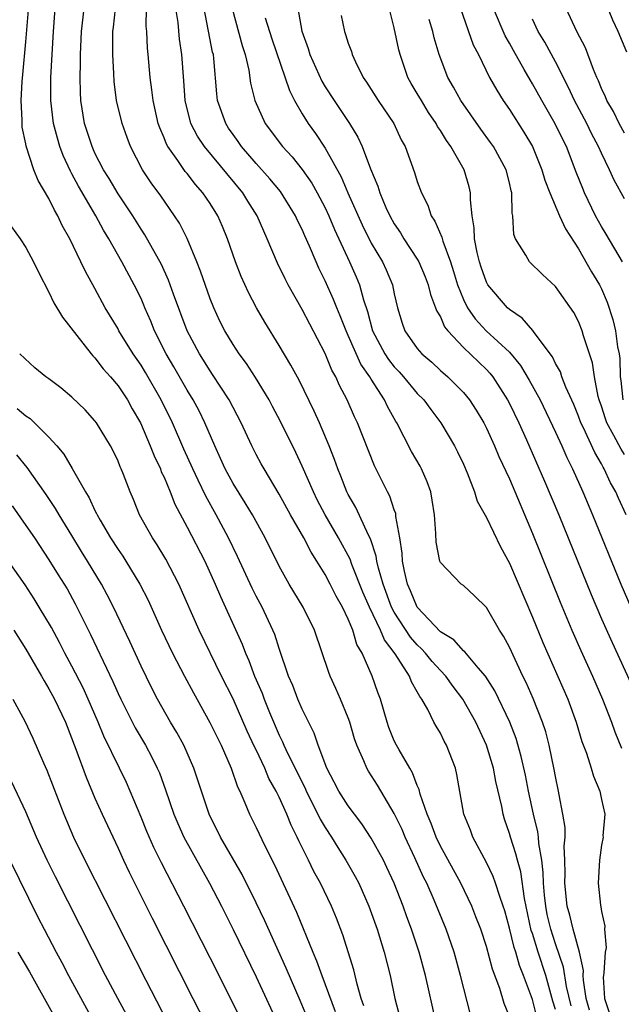
# Model space of a CAD drawing. Units: inches. Extents: x 2634000 to 2637000, y 1485000 to 1488000.
# Drawn here: x 2635826 to 2635879, y 1485696 to 1485782 of the extents above; entities that cross this region are included whole.
import ezdxf

# ---------------------------------------------------------------- set-up
doc = ezdxf.new("R2010")
doc.units = ezdxf.units.IN
doc.header["$MEASUREMENT"] = 0
doc.layers.add('LD26341485_2ft', color=244, linetype='Continuous')

msp = doc.modelspace()

# ---------------------------------------------------------------- linework, layer by layer
at = {"layer": 'LD26341485_2ft'}
for points, elevation in [([(2635862.599, 1485695), (2635861.709, 1485699), (2635861.173, 1485701), (2635860.497, 1485703), (2635860.081, 1485704.081), (2635859.759, 1485705), (2635858.983, 1485707), (2635858.362, 1485708.362), (2635858.05, 1485709), (2635857, 1485710.928), (2635856.173, 1485712.173), (2635855.533, 1485713), (2635855, 1485713.724), (2635854.184, 1485715), (2635853.787, 1485715.787), (2635853.135, 1485717), (2635852.388, 1485719), (2635852.041, 1485720.041), (2635851, 1485722.118), (2635850.62, 1485723), (2635850.175, 1485724.175), (2635849.821, 1485725), (2635849, 1485727.408), (2635848.612, 1485728.612), (2635848.449, 1485729), (2635847.51, 1485731), (2635847, 1485731.958), (2635846.654, 1485732.654), (2635845.388, 1485735.388), (2635844.59, 1485737), (2635843.533, 1485739), (2635842.626, 1485740.626), (2635841.967, 1485742.033), (2635841.488, 1485743), (2635840.712, 1485744.712), (2635839.725, 1485747), (2635838.755, 1485749), (2635837.386, 1485751.386), (2635837, 1485752.02), (2635836.317, 1485753), (2635835.082, 1485755), (2635835, 1485755.159), (2635833.899, 1485757), (2635833, 1485758.663), (2635832.164, 1485760.164), (2635831.781, 1485761), (2635830.82, 1485763), (2635830.156, 1485764.156), (2635829.768, 1485765), (2635829.474, 1485765.473), (2635829, 1485766.495), (2635828.052, 1485768.052), (2635827.679, 1485769), (2635827.036, 1485771.035), (2635827, 1485771.25), (2635826.682, 1485772.682), (2635826.672, 1485773), (2635826.688, 1485773.312), (2635826.59, 1485775), (2635826.672, 1485776.672), (2635826.739, 1485777.261), (2635827, 1485780.119), (2635827.391, 1485785)], 8282), ([(2635879.152, 1485739), (2635878.465, 1485740.464), (2635878.24, 1485741), (2635877.789, 1485741.789), (2635877.243, 1485743), (2635877.146, 1485743.146), (2635877, 1485743.442), (2635876.425, 1485744.425), (2635875.443, 1485746.557), (2635875.217, 1485747), (2635875, 1485747.59), (2635874.586, 1485748.586), (2635873.897, 1485750.103), (2635873.566, 1485751), (2635873.428, 1485751.428), (2635873, 1485752.171), (2635872.735, 1485752.735), (2635871.159, 1485754.841), (2635871.031, 1485755.031), (2635870.11, 1485756.11), (2635869, 1485756.846), (2635868.833, 1485757), (2635867.125, 1485759), (2635867, 1485759.228), (2635866.541, 1485760.541), (2635866.396, 1485761), (2635866.192, 1485761.808), (2635865.96, 1485763), (2635865.949, 1485763.949), (2635865.757, 1485765), (2635865.613, 1485766.387), (2635865.63, 1485767), (2635865.5, 1485767.5), (2635865.058, 1485769), (2635863.909, 1485771), (2635863.523, 1485771.523), (2635863, 1485772.419), (2635862.765, 1485772.765), (2635862.652, 1485773), (2635861.98, 1485773.98), (2635861.35, 1485775), (2635861, 1485775.618), (2635860.477, 1485776.477), (2635860.18, 1485777), (2635859.497, 1485779), (2635859.399, 1485779.399), (2635859, 1485781.336), (2635858.264, 1485784.263)], 8304), ([(2635879.203, 1485779.203), (2635878.461, 1485781), (2635877.997, 1485781.997), (2635877.409, 1485783.409)], 8316), ([(2635865.613, 1485695.612), (2635864.74, 1485699), (2635864.194, 1485701), (2635863.508, 1485703), (2635862.47, 1485705.53), (2635861.819, 1485707), (2635861.541, 1485707.542), (2635860.793, 1485709.207), (2635859.95, 1485711), (2635859.671, 1485711.67), (2635859, 1485713.067), (2635857.531, 1485715.53), (2635856.753, 1485716.752), (2635856.611, 1485717), (2635856.351, 1485717.649), (2635855.733, 1485719), (2635855.547, 1485719.547), (2635855.126, 1485721), (2635855, 1485721.367), (2635854.341, 1485723), (2635853.933, 1485723.933), (2635853.434, 1485725), (2635853.309, 1485725.31), (2635852.075, 1485729), (2635851.088, 1485731), (2635849.878, 1485733), (2635849, 1485734.548), (2635847.773, 1485737), (2635846.669, 1485739), (2635846.053, 1485740.053), (2635845, 1485741.734), (2635844.317, 1485743), (2635843.917, 1485743.917), (2635843.403, 1485745), (2635842.552, 1485747), (2635842.037, 1485748.037), (2635841.525, 1485749), (2635841, 1485749.851), (2635839.864, 1485751.864), (2635839.192, 1485753), (2635838.171, 1485755), (2635837.845, 1485755.845), (2635837.336, 1485757), (2635837.243, 1485757.243), (2635837, 1485757.795), (2635836.412, 1485759), (2635835.324, 1485761), (2635834.201, 1485763), (2635833.747, 1485763.747), (2635833.067, 1485765), (2635831.562, 1485767.562), (2635831, 1485768.638), (2635830.867, 1485768.867), (2635830.233, 1485770.233), (2635829.959, 1485771), (2635829.735, 1485771.735), (2635829.409, 1485773), (2635829.166, 1485775), (2635829.179, 1485777), (2635829.389, 1485781), (2635829.553, 1485783)], 8284), ([(2635869, 1485695.419), (2635868.552, 1485696.552), (2635868.157, 1485697.843), (2635867.523, 1485699.523), (2635867, 1485701.494), (2635866.504, 1485703), (2635866.096, 1485704.096), (2635865.724, 1485705), (2635864.767, 1485707), (2635863, 1485710.23), (2635862.625, 1485711), (2635862.198, 1485712.198), (2635861.846, 1485713), (2635861.244, 1485714.756), (2635861.157, 1485715.157), (2635861, 1485715.492), (2635860.592, 1485716.592), (2635860.336, 1485717), (2635859.41, 1485718.591), (2635859.187, 1485719), (2635859, 1485719.39), (2635858.54, 1485720.54), (2635858.384, 1485721), (2635857.788, 1485723), (2635857.569, 1485723.568), (2635857.078, 1485725), (2635856.207, 1485727), (2635855.757, 1485727.757), (2635855.393, 1485729), (2635855, 1485729.961), (2635854.494, 1485731), (2635853.951, 1485731.951), (2635853.432, 1485733), (2635853, 1485733.826), (2635852.272, 1485735), (2635851.769, 1485735.769), (2635851.136, 1485737), (2635849.994, 1485739), (2635849, 1485740.804), (2635847.687, 1485743), (2635847.443, 1485743.443), (2635847, 1485744.256), (2635846.619, 1485745), (2635845.71, 1485747), (2635844.661, 1485749), (2635843.214, 1485751.214), (2635843, 1485751.514), (2635842.072, 1485753), (2635841, 1485754.99), (2635839.82, 1485758.18), (2635839.396, 1485759.396), (2635838.767, 1485760.767), (2635837.338, 1485763.338), (2635837, 1485763.836), (2635836.281, 1485765), (2635835, 1485766.916), (2635834.233, 1485768.233), (2635833.749, 1485769), (2635833, 1485770.443), (2635832.743, 1485771), (2635832.1, 1485773), (2635831.785, 1485775), (2635831.745, 1485775.745), (2635831.724, 1485777), (2635831.755, 1485778.245), (2635831.743, 1485779), (2635831.815, 1485781), (2635832.059, 1485783)], 8286), ([(2635871.384, 1485695.383), (2635871, 1485696.915), (2635870.237, 1485699), (2635869.867, 1485699.867), (2635869.549, 1485701), (2635869.407, 1485701.407), (2635869, 1485703.101), (2635868.594, 1485704.594), (2635868.465, 1485705), (2635868.158, 1485705.842), (2635867.805, 1485707), (2635867.591, 1485707.591), (2635867, 1485708.798), (2635865.825, 1485711), (2635865.614, 1485711.614), (2635865.053, 1485713), (2635864.439, 1485716.439), (2635864.309, 1485717), (2635863.536, 1485719), (2635863.342, 1485719.342), (2635863, 1485720.038), (2635862.638, 1485720.638), (2635862.443, 1485721), (2635861.906, 1485722.094), (2635861.389, 1485723), (2635861.216, 1485723.216), (2635861, 1485723.643), (2635860.492, 1485724.492), (2635860.307, 1485725), (2635859.068, 1485726.932), (2635858.141, 1485728.141), (2635857.791, 1485729), (2635856.838, 1485731), (2635856.279, 1485732.279), (2635855.315, 1485734.685), (2635855.155, 1485735.155), (2635854.164, 1485737), (2635853.006, 1485739), (2635852.315, 1485740.315), (2635851.971, 1485741), (2635851, 1485743.238), (2635850.438, 1485744.438), (2635849.113, 1485747.113), (2635848.425, 1485748.425), (2635848.121, 1485749), (2635846.938, 1485750.938), (2635846.152, 1485752.152), (2635845.525, 1485753), (2635845, 1485753.813), (2635844.283, 1485755), (2635843.852, 1485755.852), (2635843.314, 1485757), (2635843, 1485757.793), (2635842.179, 1485760.179), (2635841.851, 1485761), (2635841.009, 1485763.009), (2635840.343, 1485764.343), (2635839.919, 1485765), (2635838.715, 1485766.715), (2635837.867, 1485767.867), (2635837.138, 1485769), (2635836.096, 1485771), (2635835.787, 1485771.786), (2635835.351, 1485773), (2635834.881, 1485775), (2635834.676, 1485776.676), (2635834.651, 1485777.349), (2635834.554, 1485779), (2635834.546, 1485780.546), (2635834.559, 1485781), (2635834.614, 1485781.387), (2635834.783, 1485783)], 8288), ([(2635873, 1485696.026), (2635872.766, 1485696.767), (2635872.157, 1485699), (2635871.497, 1485701), (2635871, 1485702.627), (2635870.903, 1485702.903), (2635870.316, 1485705.684), (2635869.995, 1485707.995), (2635869.695, 1485709), (2635869.571, 1485709.571), (2635869.084, 1485711), (2635869, 1485711.32), (2635868.583, 1485712.583), (2635868.46, 1485713), (2635868.341, 1485713.659), (2635867.833, 1485715.832), (2635867.606, 1485717), (2635867.007, 1485719.006), (2635866.087, 1485721), (2635864.95, 1485723), (2635864.108, 1485724.108), (2635863.477, 1485725), (2635863, 1485725.494), (2635862.281, 1485726.281), (2635861.708, 1485727), (2635861.373, 1485727.373), (2635861, 1485727.712), (2635860.397, 1485728.397), (2635859, 1485730.565), (2635858.768, 1485731), (2635858.023, 1485733), (2635857.618, 1485734.382), (2635857.481, 1485735), (2635857.43, 1485735.43), (2635856.923, 1485736.923), (2635856.752, 1485737.248), (2635855.653, 1485739.653), (2635855, 1485740.765), (2635854.879, 1485741), (2635854.362, 1485742.362), (2635854.091, 1485743), (2635853.814, 1485743.814), (2635853.344, 1485745), (2635852.492, 1485747), (2635852.033, 1485748.033), (2635850.723, 1485750.723), (2635850.026, 1485752.026), (2635849, 1485753.727), (2635847.75, 1485755.751), (2635847.027, 1485757), (2635846.33, 1485758.33), (2635845.708, 1485759.709), (2635845.208, 1485761), (2635844.51, 1485763), (2635844.069, 1485764.069), (2635843.664, 1485765), (2635843, 1485766.062), (2635842.373, 1485767), (2635841.725, 1485767.725), (2635841, 1485768.66), (2635840.843, 1485768.843), (2635840.188, 1485769.812), (2635839.341, 1485771), (2635839.219, 1485771.219), (2635839, 1485771.778), (2635838.624, 1485772.624), (2635838.498, 1485773), (2635838.04, 1485775), (2635837.944, 1485775.944), (2635837.8, 1485777), (2635837.631, 1485779), (2635837.569, 1485779.569), (2635837.501, 1485781), (2635837.457, 1485781.457), (2635837.485, 1485783)], 8290), ([(2635874.354, 1485696.355), (2635873.96, 1485698.04), (2635873.703, 1485699.704), (2635873, 1485701.749), (2635872.587, 1485703), (2635872.29, 1485704.29), (2635872.156, 1485705), (2635872.047, 1485705.953), (2635871.954, 1485707), (2635871.945, 1485707.945), (2635871.806, 1485709), (2635871.544, 1485710.456), (2635871.521, 1485711), (2635871.465, 1485711.465), (2635871.081, 1485713), (2635870.655, 1485715), (2635870.388, 1485716.388), (2635870.028, 1485718.027), (2635869.58, 1485719.58), (2635869.046, 1485721), (2635867.73, 1485723.73), (2635866.911, 1485725), (2635866.278, 1485725.722), (2635865.117, 1485727.117), (2635865, 1485727.2), (2635864.165, 1485728.165), (2635863, 1485728.848), (2635860.981, 1485731), (2635860.418, 1485732.418), (2635860.156, 1485733), (2635859.883, 1485734.117), (2635859.705, 1485735), (2635859.674, 1485735.674), (2635859.469, 1485737), (2635859.143, 1485738.857), (2635859.141, 1485739), (2635859.12, 1485739.12), (2635859, 1485739.438), (2635858.619, 1485740.62), (2635858.402, 1485741), (2635857.281, 1485743.281), (2635855.79, 1485747), (2635855.536, 1485747.536), (2635854.901, 1485749), (2635854.251, 1485750.251), (2635853.93, 1485751), (2635853.589, 1485751.589), (2635853, 1485753.04), (2635851, 1485756.851), (2635849.783, 1485759), (2635849.515, 1485759.515), (2635848.865, 1485760.865), (2635847.968, 1485763), (2635847.656, 1485763.656), (2635847.088, 1485765), (2635846.278, 1485766.278), (2635845.84, 1485767), (2635842.517, 1485771), (2635841.907, 1485771.907), (2635841.333, 1485773), (2635840.827, 1485775), (2635840.723, 1485776.722), (2635840.556, 1485779), (2635840.345, 1485780.345), (2635840.212, 1485781.788), (2635840.022, 1485783)], 8292), ([(2635875.966, 1485695.966), (2635875.668, 1485697), (2635875.429, 1485698.571), (2635875.409, 1485699), (2635875.425, 1485699.425), (2635875.098, 1485701), (2635874.536, 1485703), (2635874.237, 1485704.237), (2635874.019, 1485705), (2635873.805, 1485707), (2635873.835, 1485707.835), (2635873.82, 1485709), (2635873.767, 1485710.233), (2635873.833, 1485711), (2635873.84, 1485711.84), (2635873.655, 1485713), (2635873.318, 1485714.682), (2635873.274, 1485715), (2635873, 1485716.282), (2635872.894, 1485716.894), (2635872.46, 1485719), (2635872.154, 1485720.154), (2635871.881, 1485721), (2635871.061, 1485723.061), (2635870.444, 1485724.444), (2635870.166, 1485725), (2635869, 1485727.518), (2635868.484, 1485728.484), (2635868.139, 1485729), (2635867, 1485730.959), (2635865.967, 1485731.967), (2635865, 1485732.865), (2635864.813, 1485733), (2635863, 1485734.88), (2635862.954, 1485735), (2635862.644, 1485736.644), (2635862.612, 1485737.388), (2635862.496, 1485739), (2635862.297, 1485740.297), (2635862.162, 1485741), (2635861.865, 1485741.865), (2635861.356, 1485743), (2635861.236, 1485743.236), (2635860.507, 1485744.507), (2635859.211, 1485747), (2635859.126, 1485747.126), (2635858.412, 1485748.412), (2635858.149, 1485749), (2635857, 1485750.792), (2635856.881, 1485751), (2635856.097, 1485752.097), (2635855, 1485754.606), (2635854.813, 1485755), (2635854.308, 1485756.308), (2635854.006, 1485757), (2635853.732, 1485757.732), (2635853, 1485759.357), (2635852.455, 1485760.455), (2635852.212, 1485761), (2635851.646, 1485762.354), (2635851.24, 1485763.24), (2635851, 1485763.802), (2635850.596, 1485764.596), (2635850.414, 1485765), (2635849.102, 1485767.102), (2635848.201, 1485768.201), (2635847, 1485769.541), (2635845.741, 1485771), (2635845.444, 1485771.444), (2635845, 1485772.045), (2635844.612, 1485772.612), (2635844.356, 1485773), (2635843.654, 1485775), (2635843.576, 1485775.576), (2635843.326, 1485778.674), (2635843.281, 1485779), (2635843.222, 1485779.222), (2635842.489, 1485783)], 8294), ([(2635844.931, 1485783), (2635845.783, 1485779.783), (2635846.045, 1485779), (2635846.358, 1485777.642), (2635846.524, 1485776.524), (2635846.897, 1485775), (2635847.797, 1485773), (2635849.282, 1485771), (2635850.117, 1485770.117), (2635851, 1485769.019), (2635851.828, 1485767.828), (2635852.299, 1485767), (2635853, 1485765.68), (2635853.314, 1485765), (2635853.803, 1485763.803), (2635855.112, 1485761), (2635855.694, 1485759.694), (2635855.981, 1485759), (2635856.313, 1485757.686), (2635856.664, 1485756.664), (2635857.104, 1485755), (2635858.171, 1485753), (2635858.495, 1485752.495), (2635859, 1485751.873), (2635859.431, 1485751.431), (2635859.814, 1485751), (2635861, 1485749.567), (2635861.562, 1485749), (2635862.162, 1485748.162), (2635863.052, 1485747), (2635864.236, 1485745), (2635864.495, 1485744.495), (2635865, 1485743.423), (2635865.334, 1485742.666), (2635865.972, 1485741), (2635866.211, 1485740.211), (2635867, 1485738.78), (2635868.222, 1485736.222), (2635869, 1485734.799), (2635871, 1485730.121), (2635871.915, 1485727.915), (2635874.072, 1485723), (2635874.804, 1485721), (2635875.305, 1485719.305), (2635875.683, 1485718.317), (2635876.098, 1485717), (2635876.292, 1485716.292), (2635876.859, 1485715), (2635877, 1485714.279), (2635877.285, 1485713), (2635877.13, 1485711.13), (2635877.132, 1485711), (2635877, 1485710.3), (2635876.815, 1485709), (2635876.722, 1485707), (2635876.911, 1485705.089), (2635876.949, 1485704.949), (2635877, 1485704.547), (2635877.278, 1485703.277), (2635877.265, 1485703), (2635877.4, 1485701.4), (2635877.322, 1485701), (2635877.215, 1485699.215), (2635877.163, 1485699), (2635877.15, 1485698.85), (2635877.249, 1485697), (2635877.692, 1485695.692)], 8296), ([(2635850.619, 1485783), (2635850.972, 1485781.028), (2635851.521, 1485779.521), (2635851.676, 1485779), (2635852.705, 1485776.705), (2635853, 1485776.203), (2635853.763, 1485775), (2635855.112, 1485773), (2635855.831, 1485771.831), (2635856.204, 1485771), (2635856.923, 1485769.077), (2635857.568, 1485767.568), (2635857.736, 1485767), (2635858.279, 1485765.721), (2635858.608, 1485765), (2635859, 1485764.3), (2635859.526, 1485763.526), (2635859.835, 1485763), (2635861, 1485761.222), (2635861.126, 1485761), (2635861.681, 1485759.681), (2635861.94, 1485759), (2635862.141, 1485758.141), (2635862.594, 1485757), (2635862.693, 1485756.693), (2635863, 1485756.202), (2635863.356, 1485755.356), (2635863.639, 1485755), (2635865, 1485753.559), (2635867, 1485751.634), (2635867.306, 1485751.307), (2635867.552, 1485751), (2635868.837, 1485749), (2635869, 1485748.684), (2635869.805, 1485747), (2635870.486, 1485745.514), (2635872.062, 1485741.938), (2635873.292, 1485739), (2635876.098, 1485732.098), (2635877, 1485729.988), (2635877.922, 1485727.922), (2635880.181, 1485723)], 8300), ([(2635854.395, 1485782.395), (2635854.661, 1485781), (2635854.76, 1485780.76), (2635855, 1485779.99), (2635855.272, 1485779.272), (2635855.349, 1485779), (2635855.628, 1485778.372), (2635856.311, 1485777), (2635856.594, 1485776.594), (2635857.595, 1485775), (2635858.954, 1485773), (2635859.602, 1485771.602), (2635859.933, 1485771), (2635860.757, 1485768.757), (2635861, 1485767.972), (2635861.351, 1485767), (2635861.914, 1485765.914), (2635862.204, 1485765), (2635862.529, 1485764.529), (2635863.13, 1485763.13), (2635863.208, 1485762.792), (2635863.878, 1485761), (2635864.155, 1485760.155), (2635864.491, 1485759), (2635865, 1485757.72), (2635865.351, 1485757), (2635866.027, 1485756.027), (2635866.994, 1485755), (2635869, 1485753.135), (2635869.974, 1485751.974), (2635870.724, 1485750.724), (2635871.659, 1485749), (2635873, 1485746.185), (2635873.544, 1485745), (2635873.986, 1485743.986), (2635874.485, 1485743), (2635875.381, 1485741), (2635876.23, 1485739), (2635878.688, 1485733), (2635879.552, 1485731)], 8302), ([(2635864.745, 1485783), (2635865.862, 1485779.862), (2635866.306, 1485779), (2635867.282, 1485777), (2635867.897, 1485775.897), (2635868.466, 1485775), (2635869, 1485774.237), (2635870.267, 1485772.267), (2635870.996, 1485771), (2635871.815, 1485769), (2635872.077, 1485768.077), (2635872.504, 1485767), (2635873.352, 1485765), (2635873.859, 1485763.859), (2635875, 1485762.114), (2635876.139, 1485760.139), (2635876.832, 1485759), (2635877, 1485758.654), (2635877.492, 1485757.492), (2635877.984, 1485755.984), (2635878.218, 1485755), (2635878.4, 1485753.6), (2635878.525, 1485753), (2635878.583, 1485752.583), (2635878.623, 1485751), (2635878.674, 1485750.674), (2635878.846, 1485749)], 8308), ([(2635878.829, 1485761), (2635877.407, 1485763.407), (2635877, 1485764.067), (2635876.488, 1485765), (2635875.528, 1485767), (2635875.368, 1485767.368), (2635874.798, 1485768.798), (2635873.951, 1485771), (2635873.628, 1485771.628), (2635872.985, 1485772.985), (2635871.805, 1485775), (2635871, 1485776.472), (2635870.798, 1485776.798), (2635870.295, 1485777.705), (2635869.347, 1485779.347), (2635869, 1485779.994), (2635868.633, 1485780.633), (2635867.614, 1485783)], 8310), ([(2635879, 1485772.166), (2635878.539, 1485773), (2635878.041, 1485774.041), (2635877.466, 1485775), (2635877.339, 1485775.339), (2635877, 1485776.041), (2635876.732, 1485776.732), (2635876.599, 1485777), (2635876.302, 1485777.698), (2635875.599, 1485779.599), (2635874.865, 1485781), (2635873.929, 1485783)], 8314), ([(2635847.794, 1485782.206), (2635848.376, 1485780.376), (2635849.887, 1485775.887), (2635850.342, 1485775), (2635851, 1485773.858), (2635851.529, 1485773), (2635852.147, 1485772.147), (2635853, 1485770.875), (2635854.384, 1485768.384), (2635854.97, 1485767), (2635856.205, 1485764.205), (2635857, 1485762.627), (2635857.978, 1485761), (2635858.299, 1485760.299), (2635858.848, 1485759), (2635859, 1485758.206), (2635859.27, 1485757), (2635859.673, 1485755.673), (2635859.913, 1485755), (2635861, 1485753.452), (2635861.385, 1485753), (2635862.262, 1485752.262), (2635863, 1485751.563), (2635863.645, 1485751), (2635865, 1485749.642), (2635865.527, 1485749), (2635866.114, 1485748.113), (2635866.766, 1485747), (2635867, 1485746.549), (2635867.717, 1485745), (2635868.094, 1485744.094), (2635869, 1485742.133), (2635871, 1485737.39), (2635873.42, 1485731.42), (2635874.435, 1485729), (2635875.219, 1485727.219), (2635876.23, 1485725), (2635877.096, 1485723), (2635877.869, 1485721), (2635878.165, 1485720.165), (2635878.743, 1485718.744)], 8298), ([(2635879, 1485744.259), (2635878.703, 1485744.703), (2635878.085, 1485745.915), (2635877.476, 1485747), (2635877.347, 1485747.348), (2635877, 1485748.441), (2635876.797, 1485749), (2635876.719, 1485749.281), (2635876.39, 1485751), (2635876.206, 1485752.206), (2635875.961, 1485753), (2635875.447, 1485754.553), (2635875.322, 1485755), (2635875, 1485755.803), (2635874.584, 1485756.584), (2635873, 1485758.852), (2635871.883, 1485759.883), (2635870.747, 1485761), (2635870.431, 1485761.569), (2635869.53, 1485763), (2635869.375, 1485763.375), (2635869.291, 1485765), (2635869.227, 1485765.227), (2635869.215, 1485767), (2635869.161, 1485767.161), (2635869, 1485767.869), (2635868.714, 1485769), (2635867.615, 1485771), (2635867.367, 1485771.367), (2635866.517, 1485772.517), (2635864.784, 1485775), (2635864.156, 1485776.156), (2635863.663, 1485777), (2635862.896, 1485779), (2635862.464, 1485780.464), (2635862.345, 1485781), (2635862.04, 1485782.04)], 8306), ([(2635879, 1485766.466), (2635878.103, 1485768.103), (2635877.703, 1485769), (2635877, 1485770.428), (2635876.75, 1485771), (2635876.144, 1485772.144), (2635875.735, 1485773), (2635874.657, 1485775), (2635874.133, 1485776.133), (2635873, 1485778.36), (2635872.067, 1485780.067), (2635871.506, 1485781), (2635871, 1485782.071)], 8312), ([(2635825, 1485765.078), (2635826.493, 1485763), (2635827, 1485762.238), (2635827.659, 1485761), (2635828.089, 1485760.089), (2635829, 1485758.35), (2635829.439, 1485757.439), (2635830.185, 1485756.185), (2635832.664, 1485753), (2635832.814, 1485752.814), (2635833, 1485752.644), (2635833.711, 1485751.711), (2635834.347, 1485751), (2635835, 1485750.223), (2635835.811, 1485749), (2635836.232, 1485748.232), (2635836.941, 1485747), (2635837.799, 1485745), (2635838.131, 1485744.131), (2635838.683, 1485743), (2635838.762, 1485742.762), (2635839, 1485742.273), (2635839.539, 1485741), (2635839.942, 1485739.942), (2635841, 1485737.949), (2635842.535, 1485735), (2635843.453, 1485733), (2635843.905, 1485731.905), (2635845.776, 1485727.776), (2635846.064, 1485727), (2635846.361, 1485726.361), (2635846.869, 1485725), (2635847.512, 1485723.512), (2635847.69, 1485723), (2635848.152, 1485721.848), (2635849, 1485719.874), (2635849.296, 1485719.296), (2635849.412, 1485719), (2635849.763, 1485718.237), (2635851.249, 1485715.249), (2635851.353, 1485715), (2635852.369, 1485713), (2635852.569, 1485712.569), (2635853, 1485711.843), (2635853.557, 1485711), (2635854.097, 1485710.097), (2635854.793, 1485709), (2635855.598, 1485707.597), (2635855.906, 1485707), (2635856.797, 1485705), (2635857.502, 1485703), (2635858.124, 1485701), (2635858.638, 1485699), (2635859.044, 1485697), (2635859.446, 1485695.446)], 8280), ([(2635856.346, 1485696.346), (2635856.127, 1485697), (2635855.772, 1485698.228), (2635855.478, 1485699.479), (2635854.524, 1485702.524), (2635853.975, 1485703.976), (2635853.557, 1485705), (2635852.58, 1485707), (2635852.019, 1485708.019), (2635851.548, 1485709), (2635850.7, 1485710.7), (2635850.571, 1485711), (2635850.034, 1485712.034), (2635849.654, 1485713), (2635849, 1485714.485), (2635848.752, 1485715), (2635848.113, 1485716.113), (2635847.747, 1485717), (2635847, 1485718.583), (2635846.857, 1485718.857), (2635846.229, 1485720.229), (2635845, 1485723.019), (2635844.004, 1485725), (2635842.042, 1485729), (2635840.286, 1485733), (2635839.161, 1485735.161), (2635838.4, 1485736.4), (2635837.988, 1485737), (2635836.873, 1485739), (2635836.335, 1485740.335), (2635836.046, 1485741), (2635835.47, 1485742.53), (2635835.279, 1485743), (2635835.186, 1485743.186), (2635835, 1485743.667), (2635834.566, 1485744.566), (2635834.339, 1485745), (2635833.133, 1485747), (2635833, 1485747.182), (2635832.134, 1485748.134), (2635831, 1485749.225), (2635830.032, 1485750.033), (2635829, 1485750.819), (2635828.734, 1485751), (2635827.789, 1485751.789), (2635826.458, 1485753)], 8278), ([(2635826.246, 1485748.246), (2635827, 1485747.605), (2635827.376, 1485747.376), (2635829, 1485745.759), (2635829.687, 1485745), (2635830.285, 1485744.285), (2635831.025, 1485743.025), (2635832.169, 1485741), (2635832.491, 1485740.491), (2635833, 1485739.387), (2635833.139, 1485739.139), (2635833.192, 1485739), (2635833.441, 1485738.559), (2635834.36, 1485737), (2635835, 1485736.004), (2635835.418, 1485735.418), (2635835.689, 1485735), (2635836.906, 1485733), (2635837.608, 1485731.608), (2635838.789, 1485729), (2635839.741, 1485727), (2635840.767, 1485725), (2635841.545, 1485723.545), (2635842.979, 1485720.979), (2635843.956, 1485719), (2635844.825, 1485717), (2635845.374, 1485715.374), (2635845.57, 1485715), (2635846.02, 1485713.98), (2635846.414, 1485713), (2635847, 1485711.834), (2635847.754, 1485710.247), (2635848.591, 1485708.591), (2635850.494, 1485704.494), (2635851.921, 1485701), (2635852.251, 1485700.251), (2635852.699, 1485699), (2635853.87, 1485695.87)], 8276), ([(2635851.415, 1485695.415), (2635850.823, 1485696.823), (2635849.612, 1485699.612), (2635847.742, 1485703.742), (2635847, 1485705.299), (2635845.774, 1485707.774), (2635843.917, 1485711), (2635842.918, 1485713), (2635842.241, 1485715), (2635841.949, 1485715.949), (2635841.596, 1485717), (2635840.704, 1485719), (2635840.104, 1485720.104), (2635839.57, 1485721), (2635838.429, 1485723), (2635837.941, 1485723.941), (2635837, 1485725.865), (2635836.019, 1485728.019), (2635834.61, 1485731), (2635834.069, 1485732.069), (2635833.562, 1485733), (2635832.364, 1485735), (2635831.837, 1485735.837), (2635831, 1485737.226), (2635829.891, 1485739), (2635829.564, 1485739.564), (2635828.766, 1485740.766), (2635827.114, 1485743.114), (2635826.225, 1485744.225)], 8274), ([(2635825.795, 1485739.795), (2635827, 1485738.097), (2635827.741, 1485737), (2635829, 1485735.115), (2635829.812, 1485733.812), (2635830.57, 1485732.57), (2635831.289, 1485731.289), (2635832.623, 1485728.623), (2635833.702, 1485726.299), (2635834.545, 1485724.545), (2635835, 1485723.488), (2635835.232, 1485723), (2635836.499, 1485720.499), (2635837.377, 1485719), (2635837.951, 1485717.951), (2635838.413, 1485717), (2635838.592, 1485716.592), (2635839.126, 1485715.126), (2635839.851, 1485713), (2635840.191, 1485712.191), (2635840.729, 1485711), (2635842.24, 1485708.24), (2635842.942, 1485707), (2635843.982, 1485705), (2635845, 1485702.973), (2635847, 1485698.874), (2635848.803, 1485695)], 8272), ([(2635846.821, 1485692.821), (2635845, 1485696.543), (2635843, 1485700.517), (2635840.73, 1485705), (2635838.768, 1485708.768), (2635838.1, 1485710.1), (2635837.495, 1485711.494), (2635837, 1485712.741), (2635836.07, 1485715), (2635835.741, 1485715.741), (2635835.142, 1485717), (2635833.779, 1485719.779), (2635833.286, 1485721), (2635832.418, 1485723), (2635831.969, 1485723.969), (2635831, 1485725.873), (2635830.389, 1485727), (2635829.923, 1485727.923), (2635829.224, 1485729.224), (2635828.164, 1485731), (2635827.717, 1485731.717), (2635826.923, 1485732.923), (2635825.498, 1485735)], 8270), ([(2635825.955, 1485729), (2635827, 1485727.326), (2635828.347, 1485725), (2635828.577, 1485724.577), (2635829, 1485723.907), (2635829.489, 1485723), (2635830.431, 1485721), (2635831.347, 1485718.653), (2635832.22, 1485716.22), (2635833, 1485714.382), (2635833.621, 1485713), (2635835, 1485710.045), (2635835.471, 1485709), (2635835.964, 1485707.964), (2635837.972, 1485703.972), (2635841.503, 1485697), (2635844.044, 1485692.044)], 8268), ([(2635825.873, 1485723), (2635826.905, 1485721.095), (2635827.605, 1485719.605), (2635828.533, 1485717.467), (2635828.827, 1485716.827), (2635830.283, 1485713), (2635831.134, 1485711), (2635832.124, 1485709), (2635837.412, 1485698.588), (2635839.27, 1485695)], 8266), ([(2635837.089, 1485693.089), (2635834.98, 1485697), (2635833.928, 1485699), (2635832.787, 1485701.213), (2635829.563, 1485707.563), (2635828.85, 1485709), (2635827.927, 1485711), (2635827, 1485713.199), (2635825.783, 1485715.783)], 8264), ([(2635825.608, 1485709), (2635828.047, 1485704.047), (2635828.581, 1485703), (2635829.624, 1485701), (2635830.11, 1485700.11), (2635830.69, 1485699), (2635833.963, 1485693)], 8262), ([(2635826.301, 1485701), (2635827.298, 1485699.298), (2635829.453, 1485695.453)], 8260)]:
    msp.add_lwpolyline(points, dxfattribs=dict(at, elevation=elevation))

doc.saveas('drawing.dxf')
